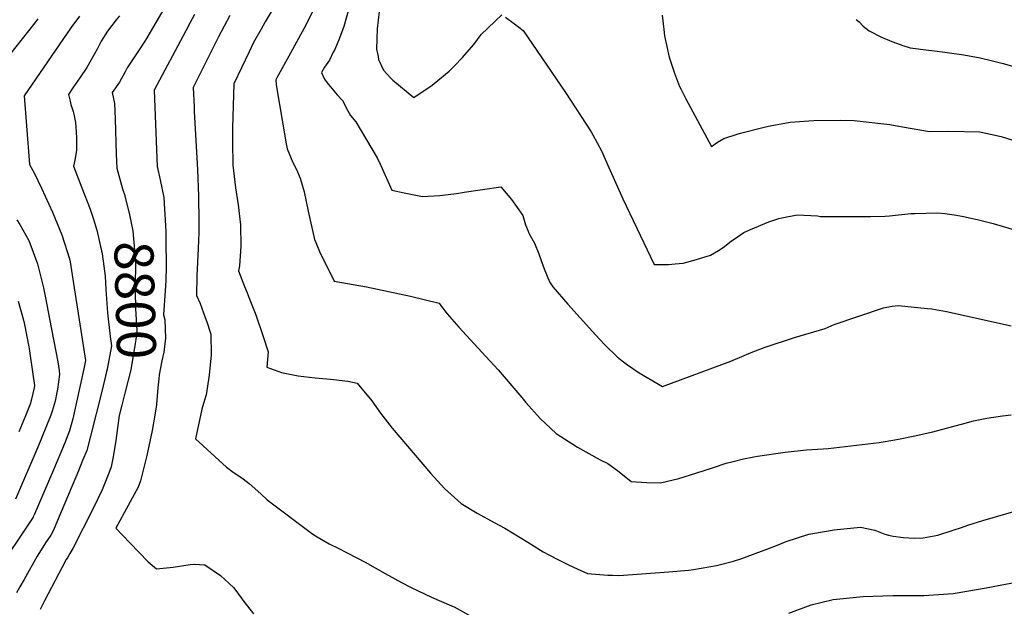
# Model space of a CAD drawing. Units: inches. Extents: x 2571751 to 2577643, y 1507516 to 1513596.
# Drawn here: x 2574179 to 2574904, y 1510653 to 1511085 of the extents above; entities that cross this region are included whole.
import ezdxf
from ezdxf.enums import TextEntityAlignment as Align

# ---------------------------------------------------------------- set-up
doc = ezdxf.new("R2010")
doc.units = ezdxf.units.IN
doc.header["$MEASUREMENT"] = 0
doc.layers.add('tile_2645_33_contour_10ft', color=243, linetype='Continuous')
doc.styles.add('Arial', font='arial.ttf')

msp = doc.modelspace()

# ---------------------------------------------------------------- linework, layer by layer
at = {"layer": 'tile_2645_33_contour_10ft'}
for points, elevation in [([(2574295.94, 1511112.57), (2574271.5, 1511070.29), (2574266.21, 1511062.34), (2574257.99, 1511049.98), (2574256.37, 1511046.88), (2574252.3, 1511039.32), (2574246.78, 1511031.72), (2574248.7, 1511023.61), (2574249.18, 1511012.24), (2574249.91, 1510986.44), (2574250.21, 1510976.06), (2574254.59, 1510960.82), (2574256.14, 1510955.82)], 8800), ([(2574368.46, 1511098.53), (2574359.59, 1511083.77), (2574356.59, 1511078.45), (2574351.11, 1511068.43), (2574347.86, 1511061.75), (2574336.5, 1511038.08), (2574335.42, 1511005.63), (2574335.54, 1510992.86), (2574335.77, 1510980.69), (2574335.82, 1510978.25), (2574337.78, 1510961.59), (2574339.78, 1510948.99), (2574341.39, 1510934.22), (2574341.58, 1510918.52), (2574340.71, 1510904.17), (2574340.08, 1510900.35), (2574344.43, 1510888.95), (2574346.29, 1510884.12), (2574347.83, 1510880.28), (2574352.74, 1510868.03), (2574357.89, 1510852.86), (2574361.88, 1510840.69), (2574360.81, 1510829.52), (2574371.54, 1510825.49), (2574384.02, 1510823.19), (2574396.38, 1510821.67), (2574405.07, 1510820.95), (2574409.9, 1510820.41), (2574420.58, 1510819.19), (2574427.29, 1510817.84), (2574438.17, 1510804.8), (2574444.66, 1510795.69), (2574453.14, 1510784.56), (2574481.41, 1510751.46), (2574491.69, 1510740.06), (2574504, 1510729.07), (2574515.88, 1510721.98), (2574528.2, 1510715.2), (2574536.12, 1510710.91), (2574553.21, 1510700.74), (2574564.51, 1510693.6), (2574569.17, 1510691.1), (2574575.28, 1510687.9), (2574583.06, 1510683.99), (2574586.64, 1510682.3), (2574597.19, 1510677.5), (2574612.16, 1510676.43), (2574615.5, 1510676.25), (2574620.04, 1510676.04), (2574656.99, 1510678.72), (2574671.54, 1510680), (2574675.2, 1510680.52), (2574692.04, 1510683.5), (2574704.72, 1510686.65), (2574710.79, 1510688.69), (2574735, 1510697.69), (2574743.48, 1510701.24), (2574760.2, 1510706.5), (2574762.96, 1510706.99), (2574778.69, 1510709.73), (2574780.9, 1510710.03), (2574798.09, 1510711.73), (2574808.8, 1510709.49), (2574816.16, 1510706.54), (2574818.71, 1510705.84), (2574822.16, 1510704.99), (2574829.75, 1510704.18), (2574837.74, 1510703.58), (2574844.34, 1510703.88), (2574855.22, 1510705.73), (2574866.57, 1510709.39), (2574872.58, 1510711.57), (2574877.28, 1510713.26), (2574888.2, 1510716.68), (2574920.39, 1510726.05)], 8770), ([(2574396.66, 1511095.75), (2574389.79, 1511081.9), (2574382.79, 1511068.89), (2574378.19, 1511060.64), (2574368.22, 1511042.5), (2574367.55, 1511041.11), (2574367.68, 1511037.44), (2574375.01, 1510993.91), (2574375.87, 1510990.17), (2574380.03, 1510980.29), (2574382.74, 1510975.05), (2574385.51, 1510968.77), (2574388.37, 1510958.66), (2574391.19, 1510944.35), (2574396.07, 1510923.54), (2574396.87, 1510921.19), (2574399.61, 1510914.6), (2574410.34, 1510892.73), (2574434.36, 1510888.54), (2574450.45, 1510885.33), (2574466.76, 1510881.69), (2574487.78, 1510876.54), (2574489.41, 1510874.27), (2574493.63, 1510868.81), (2574502.18, 1510859.04), (2574522.16, 1510837.45), (2574531.32, 1510827.44), (2574548.62, 1510807.15), (2574551.7, 1510803.42), (2574562.16, 1510791.61), (2574573.95, 1510780.78), (2574589.78, 1510770.72), (2574606.44, 1510761.37), (2574612.16, 1510758.51), (2574619.09, 1510753.31), (2574629.2, 1510745.24), (2574640.63, 1510744.54), (2574650.95, 1510744.3), (2574664.32, 1510747.56), (2574676.99, 1510751.56), (2574689.98, 1510755.66), (2574699.33, 1510758.7), (2574704.44, 1510760.07), (2574712.08, 1510761.98), (2574719.68, 1510763.44), (2574722.27, 1510763.87), (2574742.79, 1510766.94), (2574758.37, 1510768.59), (2574770.79, 1510769.4), (2574774.47, 1510769.66), (2574811.89, 1510774.13), (2574823.58, 1510775.9), (2574827.45, 1510776.63), (2574836.94, 1510778.59), (2574851.49, 1510781.97), (2574875.22, 1510788.34), (2574881.33, 1510789.91), (2574891.17, 1510792.05), (2574902.91, 1510793.7), (2574909.27, 1510794.47)], 8760), ([(2574421.97, 1511096.1), (2574417.67, 1511080.24), (2574414.35, 1511071.69), (2574410.91, 1511063.31), (2574409.72, 1511061.37), (2574407, 1511055.66), (2574403.33, 1511050.38), (2574401.21, 1511046.42), (2574403.42, 1511041.54), (2574405.3, 1511038.89), (2574407.43, 1511036.23), (2574408.94, 1511034.38), (2574412.73, 1511030.1), (2574416.48, 1511025.76), (2574420.53, 1511018.16), (2574422.55, 1511014.89), (2574426.46, 1511010.23), (2574442.17, 1510983.7), (2574444.75, 1510978.01), (2574452.99, 1510959.94), (2574462.02, 1510957.82), (2574475.5, 1510955.27), (2574488.29, 1510955.96), (2574500.63, 1510957.36), (2574506.28, 1510958.31), (2574533.12, 1510962.32), (2574541.19, 1510952.93), (2574549.45, 1510941.24), (2574551.46, 1510934.36), (2574553.33, 1510929.69), (2574554.14, 1510927.71), (2574557.97, 1510920.69), (2574561.16, 1510912.88), (2574564.08, 1510904.55), (2574565.04, 1510901.79), (2574569.1, 1510892.35), (2574571.47, 1510888.56), (2574582.67, 1510875.93), (2574600.75, 1510855.67), (2574605.91, 1510850.16), (2574610.2, 1510845.65), (2574618.96, 1510837.19), (2574620.03, 1510836.2), (2574622.52, 1510834.23), (2574626.51, 1510831.16), (2574635.21, 1510825.41), (2574652.41, 1510815.16), (2574702.55, 1510834.01), (2574712.41, 1510838.02), (2574718.75, 1510840.77), (2574727.95, 1510844.35), (2574749.55, 1510851.23), (2574772.11, 1510857.99), (2574778.88, 1510860.8), (2574815.25, 1510873.19), (2574821.6, 1510874.37), (2574825.96, 1510875), (2574847.61, 1510872.79), (2574850.76, 1510872.37), (2574858.81, 1510871.07), (2574861.58, 1510870.4), (2574909.08, 1510860.03)], 8750), ([(2574192.24, 1511085.95), (2574189.86, 1511083.01), (2574147.58, 1511029.95)], 8830), ([(2574222.82, 1511088.03), (2574216.56, 1511079.45), (2574182.11, 1511029.27), (2574183.67, 1511007.24), (2574186.03, 1510978.83), (2574187.27, 1510976.56), (2574189.46, 1510972.68), (2574194.76, 1510961.28), (2574202.82, 1510943.63), (2574209.92, 1510926.85), (2574215.46, 1510909.32), (2574215.88, 1510906.94), (2574218.49, 1510891.02), (2574227.2, 1510834.44), (2574225.95, 1510828.26), (2574217.87, 1510791.57), (2574215.41, 1510782.61), (2574212.44, 1510775.07), (2574209.04, 1510766.62), (2574203.65, 1510753.98), (2574189.69, 1510721.32), (2574188.7, 1510719.28), (2574188.63, 1510719.15), (2574187.21, 1510716.89), (2574161.8, 1510678.97)], 8820), ([(2574252.34, 1511088.3), (2574249.72, 1511085.18), (2574243.54, 1511077.01), (2574238.91, 1511069.42), (2574235.85, 1511063.65), (2574233.67, 1511059.72), (2574228.28, 1511050.1), (2574223.03, 1511042.63), (2574217.86, 1511035.12), (2574214.62, 1511030.34), (2574215.92, 1511025.38), (2574216.55, 1511023), (2574218.19, 1511017.66), (2574218.69, 1511015.68), (2574219.99, 1511009.71), (2574220.15, 1511006.43), (2574220.52, 1510998.37), (2574220.71, 1510989.16), (2574219.64, 1510983.11), (2574218.41, 1510977.38), (2574224.63, 1510961.66), (2574230.64, 1510945.95), (2574232.91, 1510939.12), (2574235.61, 1510930.29), (2574239.63, 1510913.05), (2574240.75, 1510903.82)], 8810), ([(2574307.64, 1511089.07), (2574304.14, 1511082.73), (2574301.16, 1511077.19), (2574277.75, 1511033.38), (2574279.94, 1510977.27), (2574282.29, 1510967.47), (2574284.94, 1510954.48), (2574286.46, 1510929.45), (2574286.5, 1510923.5), (2574286.65, 1510903.22), (2574286.47, 1510893.52), (2574286.13, 1510889.39)], 8790), ([(2574333.5, 1511088.5), (2574325.29, 1511072.72), (2574306.65, 1511035.53), (2574307.2, 1511021.27), (2574307.36, 1511017.87), (2574309.69, 1510975.13), (2574310.57, 1510955.36), (2574310.7, 1510936.91), (2574310.63, 1510928.76), (2574310.27, 1510916.79), (2574309.33, 1510896.82), (2574309.06, 1510882.16), (2574311.75, 1510876.4), (2574315.45, 1510866.08), (2574316.54, 1510862.91), (2574319.59, 1510853.82), (2574319.71, 1510838.53), (2574318.4, 1510823.68), (2574316.03, 1510809.15), (2574315.01, 1510805.25), (2574313, 1510798.56), (2574308.4, 1510776.81), (2574331.16, 1510755.81), (2574335.12, 1510752.96), (2574343.41, 1510747.23), (2574345.66, 1510745.57), (2574347.82, 1510743.76), (2574356.51, 1510736.12), (2574361.19, 1510731.71), (2574394.65, 1510706.53), (2574397.8, 1510704.66), (2574406.81, 1510699.38), (2574413.82, 1510696.07), (2574433.36, 1510685.82), (2574448.03, 1510677.54), (2574459.94, 1510670.89), (2574467.07, 1510667.3), (2574472.31, 1510664.75), (2574482.06, 1510660.23), (2574496.9, 1510653.85), (2574498.94, 1510652.93), (2574511.55, 1510645.86)], 8780), ([(2574443.6, 1511091.33), (2574442.2, 1511078.6), (2574441.74, 1511063.67), (2574442.75, 1511058.21), (2574443.17, 1511056), (2574446.8, 1511048.08), (2574451.84, 1511042.47), (2574453.55, 1511040.8), (2574469.13, 1511028), (2574482.61, 1511037.13), (2574484.22, 1511038.35), (2574495.04, 1511047.44), (2574499.1, 1511051.32), (2574505.01, 1511057.41), (2574513.21, 1511067.14), (2574518.76, 1511074.42), (2574533.99, 1511088.95)], 8740), ([(2574536.63, 1511087.18), (2574543.38, 1511082.41), (2574549.62, 1511077.43), (2574580.83, 1511031.62), (2574599.71, 1511002.68), (2574600.96, 1511000.49), (2574607.36, 1510988.7), (2574612.83, 1510976.48), (2574623.01, 1510953.52), (2574646.25, 1510905.15), (2574650.18, 1510905.04), (2574656.82, 1510905.2), (2574661.7, 1510905.48), (2574667.47, 1510906.08), (2574677.46, 1510908.78), (2574687.63, 1510912.04), (2574693.61, 1510915.5), (2574697.03, 1510917.55), (2574702.93, 1510922.19), (2574712.31, 1510928.59), (2574717.03, 1510930.93), (2574730.56, 1510936.44), (2574737.95, 1510938.94), (2574740.25, 1510939.53), (2574751.59, 1510941.61), (2574766.57, 1510940.93), (2574768.71, 1510940.54), (2574779.71, 1510940.39), (2574791.33, 1510940.33), (2574805.52, 1510940.39), (2574816.32, 1510940.76), (2574819.66, 1510941.01), (2574835.37, 1510942.6), (2574838.28, 1510942.69), (2574855.19, 1510943.16), (2574860.36, 1510942.68), (2574868.83, 1510941.31), (2574874.13, 1510940.43), (2574884.06, 1510938.12), (2574891.06, 1510936.46), (2574895.84, 1510935.3), (2574929.91, 1510925.18)], 8740), ([(2574652.13, 1511088.57), (2574653.35, 1511078.16), (2574653.9, 1511073.58), (2574657.12, 1511057.81), (2574661.2, 1511045.97), (2574664.94, 1511036.22), (2574665.81, 1511034.35), (2574669.48, 1511027.01), (2574688.31, 1510991.95), (2574692.73, 1510995.05), (2574697.43, 1510997.87), (2574707.37, 1511001.12), (2574709.76, 1511001.79), (2574728.22, 1511006.56), (2574731.69, 1511007.29), (2574746.31, 1511010), (2574760.03, 1511010.86), (2574763.74, 1511011.09), (2574783.5, 1511011.47), (2574793.6, 1511011.12), (2574819.9, 1511008.08), (2574829.15, 1511006.45), (2574849.11, 1511002.95), (2574863.27, 1511003.15), (2574886.18, 1511002.82), (2574901.83, 1510999.27), (2574918.17, 1510994.14)], 8730), ([(2574795.1, 1511085.59), (2574797.09, 1511083.82), (2574800.14, 1511080.58), (2574804.59, 1511077.17), (2574813.25, 1511072.8), (2574821.16, 1511069.39), (2574827.43, 1511067.03), (2574829.33, 1511066.38), (2574834.89, 1511064.69), (2574848.38, 1511062.81), (2574850.64, 1511062.58), (2574860.23, 1511061.55), (2574874.26, 1511059.45), (2574886.46, 1511057.27), (2574895.34, 1511055.14), (2574903.19, 1511053.12), (2574946.03, 1511040.97)], 8720), ([(2574256.14, 1510955.82), (2574256.28, 1510955.35), (2574259.5, 1510942.97), (2574262.16, 1510929.99), (2574263.87, 1510909.65), (2574264.06, 1510906.91), (2574264.01, 1510899.85), (2574263.58, 1510891), (2574264, 1510874.84), (2574264.08, 1510872.77), (2574265.18, 1510856.27), (2574264.22, 1510849.95), (2574263.74, 1510846.85), (2574260.63, 1510827.62), (2574256.55, 1510811.24), (2574254.03, 1510801.47)], 8800), ([(2574176.57, 1510937.91), (2574178.79, 1510934.5), (2574185.48, 1510922.82), (2574191.87, 1510905.69), (2574196.34, 1510887.82), (2574197.76, 1510880.65), (2574200.8, 1510865.1), (2574206.79, 1510833.42), (2574207.79, 1510826.98), (2574208.17, 1510824.06), (2574206.65, 1510813.41), (2574206.22, 1510810.8), (2574204.81, 1510804.38), (2574202.68, 1510797.01), (2574201.6, 1510794.14), (2574198.09, 1510785.05), (2574192.05, 1510770.53), (2574175.71, 1510732.43)], 8830), ([(2574240.75, 1510903.82), (2574241.63, 1510896.54), (2574242.22, 1510886.74), (2574243.49, 1510869.63), (2574245.41, 1510851.97), (2574246.47, 1510845.17), (2574243.15, 1510827.94), (2574242.73, 1510826.2)], 8810), ([(2574286.13, 1510889.39), (2574285.82, 1510885.61), (2574284.62, 1510867.93), (2574285.72, 1510864.34), (2574286.29, 1510850.88), (2574285.05, 1510840.56), (2574283.36, 1510834.26), (2574281.6, 1510823.74), (2574281.26, 1510820.82), (2574280.58, 1510814.32), (2574279.52, 1510802.12)], 8790), ([(2574177.57, 1510878.16), (2574181.51, 1510864), (2574182.19, 1510860.95), (2574185.57, 1510844.38), (2574186.04, 1510841.51), (2574186.56, 1510837.94), (2574189.6, 1510815.95), (2574189.34, 1510814.4), (2574187.56, 1510805.87), (2574186.51, 1510802.19), (2574183.05, 1510793.69), (2574178.05, 1510781.87)], 8840), ([(2574242.73, 1510826.2), (2574242.47, 1510825.1), (2574239.22, 1510811.56), (2574235.19, 1510795.18), (2574231.03, 1510778.8), (2574228.22, 1510768.12), (2574225.15, 1510760.69), (2574222.06, 1510753.28), (2574206.65, 1510716.61), (2574203.59, 1510709.38), (2574201.61, 1510705.92), (2574197.71, 1510700.07), (2574195.72, 1510697), (2574191.71, 1510690.42), (2574181.98, 1510673.24), (2574178.98, 1510667.74), (2574176.4, 1510663.28)], 8810), ([(2574254.03, 1510801.47), (2574252.11, 1510794.02), (2574249.62, 1510775.41), (2574247.62, 1510763.41), (2574246.24, 1510756.16), (2574244.4, 1510751.34), (2574239.64, 1510739.09), (2574232.93, 1510725.52), (2574217.92, 1510695.98), (2574215.66, 1510692.22), (2574214.12, 1510689.66), (2574213.06, 1510687.91), (2574209.73, 1510681.75), (2574207.56, 1510677.59), (2574197.14, 1510657.4), (2574193.92, 1510651.08)], 8800), ([(2574279.52, 1510802.12), (2574279.46, 1510801.43), (2574277.39, 1510788.51), (2574276.48, 1510782.87), (2574272.55, 1510764.47), (2574270.3, 1510755.72), (2574267.69, 1510745.92), (2574265.96, 1510741.24), (2574258.77, 1510727.63), (2574249.49, 1510710.92), (2574259.85, 1510700.11), (2574273.51, 1510686.15), (2574279.5, 1510680.98), (2574291.75, 1510682.36), (2574304.4, 1510684.13), (2574307.37, 1510684.35), (2574315.05, 1510684.08), (2574326.65, 1510676.09), (2574336.38, 1510667.23), (2574338.02, 1510665.05), (2574343.79, 1510656.86), (2574350.91, 1510647.96)], 8790), ([(2574745.38, 1510648.29), (2574761.89, 1510654.6), (2574778.17, 1510658.45), (2574800.2, 1510660.6), (2574822.06, 1510661.36), (2574844.92, 1510661.38), (2574866.35, 1510662.81), (2574876.59, 1510664.53), (2574890.88, 1510667.14), (2574947.62, 1510677.87), (2574961.18, 1510680.34), (2574971.6, 1510682.16), (2574975.29, 1510682.68), (2574990.08, 1510684.55), (2575000, 1510686.09)], 8780)]:
    msp.add_lwpolyline(points, dxfattribs=dict(at, elevation=elevation))

# ---------------------------------------------------------------- texts
at = {"color": 18, "style": 'Arial'}
msp.add_text('8800', height=28.8, rotation=-88.53279, dxfattribs=at).set_placement((2574263.89, 1510878.87), align=Align.MIDDLE_CENTER)

doc.saveas('drawing.dxf')
